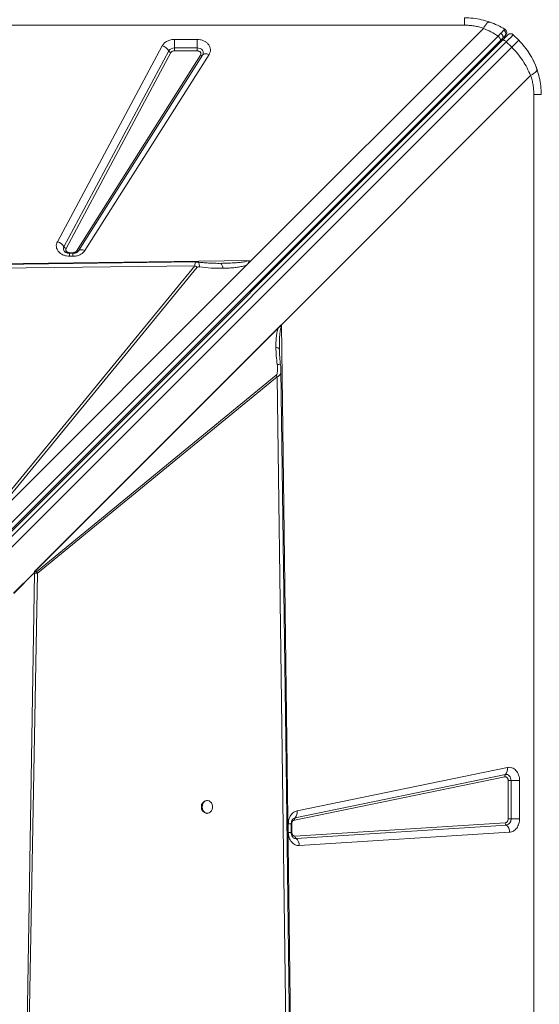
# Model space of a CAD drawing. Units: millimetres. Extents: x -4029 to 6820, y -3350 to 6252.
# Drawn here: x 1014 to 1421, y 1846 to 2616 of the extents above; entities that cross this region are included whole.
import ezdxf

# ---------------------------------------------------------------- set-up
doc = ezdxf.new("R2010")
doc.units = ezdxf.units.MM
doc.header["$PDSIZE"] = -1
doc.layers.add('QUOTE', color=212, linetype='Continuous', lineweight=18)
doc.dimstyles.new('2011', dxfattribs={"dimtxt": 120, "dimasz": 100, "dimexe": 6, "dimexo": 10, "dimgap": 15, "dimtad": 1, "dimtxsty": 'Standard', "dimcen": 5, "dimadec": 0, "dimazin": 0, "dimtfac": 1, "dimtmove": 0, "dimatfit": 3, "dimfxl": 0, "dimarcsym": 0})

# ---------------------------------------------------------------- blocks, each defined once
blk = doc.blocks.new('*D5')
at = {"color": 0, "linetype": 'ByBlock', "lineweight": -2}
for p, q in [((2906.23, 5649.87), (-2066.32, 5649.87)), ((-2060.32, 2554.97), (-2060.32, 5549.87)), ((64.46, 2454.97), (-2066.32, 2454.97))]:
    blk.add_line(p, q, dxfattribs=at)
at = {"color": 0, "linetype": 'ByBlock'}
for points in [[(-2060.32, 5649.87), (-2043.65, 5549.87), (-2076.98, 5549.87)], [(-2060.32, 2454.97), (-2043.65, 2554.97), (-2076.98, 2554.97)]]:
    blk.add_solid(points, dxfattribs=at)
at = {"layer": 'DEFPOINTS', "color": 0, "linetype": 'ByBlock'}
for p in [(2916.23, 5649.87), (74.46, 2454.97)]:
    blk.add_point(p, dxfattribs=at)
at = {"color": 0, "linetype": 'ByBlock', "insert": (-2135.32, 4052.42), "char_height": 120, "attachment_point": 5, "rotation": 90}
blk.add_mtext('3200', dxfattribs=at)

msp = doc.modelspace()

# ---------------------------------------------------------------- linework, layer by layer
at = {"color": 7, "linetype": 'Continuous', "lineweight": 15}
for p, q in [((1362.236, 2611.428), (-37.764, 2611.428)), ((1195.462, 2427.359), (1377.03, 2608.927)), ((1395.181, 2604.841), (1395.121, 2604.646)), ((1404.662, 2599.62), (1400.42, 2603.863)), ((1388.535, 2602.845), (725.215, 1939.525)), ((726.822, 1935.921), (1390.141, 2599.241)), ((728.338, 1936.023), (1391.795, 2599.48)), ((731.485, 1934.928), (1394.942, 2598.385)), ((1043.836, 2442.059), (1125.86, 2595.264)), ((1135.458, 2600.282), (1153.096, 2600.282)), ((1135.458, 2600.282), (1135.458, 2593.59)), ((1153.096, 2593.59), (1153.096, 2600.282)), ((1390.141, 2599.241), (1391.904, 2601.004)), ((1394.942, 2598.385), (1399.185, 2594.142)), ((1399.185, 2594.142), (735.727, 1930.685)), ((1048.961, 2438.046), (1130.985, 2591.252)), ((1132.693, 2589.914), (1050.669, 2436.709)), ((1058.689, 2434.734), (1155.78, 2587.939)), ((1157.438, 2588.056), (1060.348, 2434.85)), ((1162.415, 2588.406), (1065.324, 2435.201)), ((1135.458, 2591.359), (1135.458, 2593.59)), ((1135.458, 2593.59), (1153.096, 2593.59)), ((1153.096, 2591.359), (1135.458, 2591.359)), ((1153.096, 2593.59), (1153.096, 2591.359)), ((1413.97, 2571.987), (1219.115, 2377.133)), ((1416.471, 1157.194), (1416.471, 2557.194)), ((1060.06, 2434.469), (1060.165, 2434.625)), ((1060.348, 2434.85), (1060.167, 2434.59)), ((812.508, 2422.528), (1193.939, 2427.34)), ((1056.005, 2433.426), (1053.433, 2433.426)), ((1056.005, 2432.966), (1053.433, 2432.966)), ((1053.433, 2430.66), (1053.433, 2432.966)), ((1056.005, 2430.66), (1053.433, 2430.66)), ((1191.864, 2423.761), (1195.462, 2427.359)), ((814.168, 2418.933), (1151.343, 2423.276)), ((1151.343, 2423.276), (977.443, 2211.05)), ((1191.864, 2423.761), (984.989, 2216.886)), ((984.989, 2216.886), (1153.139, 2422.094)), ((1170.172, 2425.138), (1171.458, 2425.134)), ((1026.042, 2184.06), (1219.115, 2377.133)), ((1026.049, 2184.065), (1218.965, 2376.981)), ((1026.641, 2184.644), (1216.553, 2374.555)), ((1218.965, 2376.967), (1218.965, 2376.981)), ((1219.115, 2377.133), (1227.178, 1737.98)), ((1217.433, 2358.119), (1217.426, 2359.134)), ((1217.433, 2358.119), (1217.446, 2357.096)), ((1215.035, 2337.739), (1027.388, 2183.979)), ((1028.206, 2182.736), (1215.853, 2336.496)), ((1215.853, 2336.496), (1215.035, 2337.739)), ((1215.853, 2336.496), (1223.531, 1739.766)), ((1009.641, 2167.065), (1026.028, 2183.452)), ((1026.029, 2183.289), (1009.704, 2166.964)), ((1019.016, 1760.061), (1026.021, 2182.821)), ((1020.373, 1760.025), (1028.206, 2182.736)), ((1026.021, 2182.821), (1026.024, 2182.906)), ((1026.049, 2184.052), (1026.023, 2182.905)), ((1026.023, 2182.905), (1026.029, 2183.289)), ((1026.023, 2182.905), (1026.024, 2182.906)), ((1026.049, 2184.065), (1026.042, 2184.06)), ((1026.049, 2184.065), (1026.049, 2184.052)), ((1229.703, 1991.486), (1394.195, 2025.345)), ((1231.31, 1996.976), (1395.802, 2030.835)), ((1393.659, 2023.515), (1229.167, 1989.656)), ((1396.402, 1990.634), (1396.402, 2020.553)), ((1396.402, 2020.553), (1398.632, 2020.553)), ((1405.324, 2020.553), (1398.632, 2020.553)), ((1398.632, 2020.553), (1398.632, 1990.634)), ((1405.324, 2020.553), (1405.324, 1990.634)), ((1161.099, 2004.965), (1160.512, 2004.965)), ((1160.512, 1994.965), (1161.099, 1994.965)), ((1229.665, 1977.108), (1394.157, 1987.638)), ((1398.632, 1990.634), (1396.402, 1990.634)), ((1398.632, 1990.634), (1405.324, 1990.634)), ((1224.416, 1980.104), (1224.416, 1986.695)), ((1226.722, 1980.104), (1226.722, 1986.695)), ((1227.182, 1986.695), (1227.182, 1980.104)), ((1395, 1985.787), (1230.508, 1975.256)), ((1397.529, 1980.231), (1233.037, 1969.701))]:
    msp.add_line(p, q, dxfattribs=at)
at = {"color": 8, "linetype": 'Continuous', "lineweight": 15}
for p, q in [((1053.433, 2433.426), (1053.433, 2432.953)), ((1056.005, 2432.966), (1056.005, 2433.426)), ((1056.005, 2430.66), (1056.005, 2432.966)), ((1224.416, 1986.695), (1226.722, 1986.695)), ((1224.416, 1980.104), (1226.722, 1980.104)), ((1226.713, 1980.104), (1227.182, 1980.104)), ((1227.182, 1986.695), (1226.722, 1986.695))]:
    msp.add_line(p, q, dxfattribs=at)
at = {"color": 7, "linetype": 'Continuous', "lineweight": 15, "flags": 128}
for points in [[(1393.868, 2608.178), (1394.397, 2607.761), (1394.557, 2607.59)], [(1394.942, 2598.385), (1396.13, 2599.573), (1397.206, 2600.649), (1398.151, 2601.594), (1398.948, 2602.391), (1399.583, 2603.026), (1400.045, 2603.488), (1400.326, 2603.769), (1400.42, 2603.863)], [(1391.795, 2599.48), (1392.036, 2599.64), (1392.349, 2599.712), (1392.722, 2599.693), (1393.142, 2599.584), (1393.591, 2599.391), (1394.052, 2599.119), (1394.508, 2598.779), (1394.942, 2598.385)], [(1153.096, 2593.59), (1154.317, 2593.467), (1155.459, 2593.106), (1156.449, 2592.53), (1157.224, 2591.777), (1157.734, 2590.894), (1157.945, 2589.938), (1157.844, 2588.972), (1157.438, 2588.056)], [(1162.415, 2588.406), (1161.621, 2588.678), (1160.846, 2588.863), (1160.104, 2588.956), (1159.414, 2588.956), (1158.789, 2588.863), (1158.244, 2588.679), (1157.79, 2588.408), (1157.438, 2588.056)], [(1411.478, 2591.475), (1413.394, 2588.543), (1414.774, 2586.173)], [(1415.807, 2584.215), (1417.669, 2580.155), (1418.991, 2576.656)], [(1065.324, 2435.201), (1064.531, 2435.472), (1063.755, 2435.657), (1063.014, 2435.75), (1062.323, 2435.751), (1061.699, 2435.658), (1061.154, 2435.474), (1060.7, 2435.203), (1060.348, 2434.85)], [(1152.284, 2426.182), (997.943, 2424.194), (812.763, 2421.809)], [(1226.447, 1738.084), (1222.64, 2033.883), (1218.682, 2341.564)], [(1394.195, 2025.345), (1395.02, 2025.4), (1395.835, 2025.229), (1396.603, 2024.839), (1397.286, 2024.25), (1397.854, 2023.488), (1398.279, 2022.59), (1398.543, 2021.596), (1398.632, 2020.553)], [(1157.049, 1999.965), (1157.199, 1998.616), (1157.638, 1997.367), (1158.334, 1996.311), (1159.235, 1995.525), (1160.275, 1995.069), (1161.375, 1994.976), (1162.455, 1995.253), (1163.434, 1995.88), (1164.24, 1996.809), (1164.813, 1997.973), (1165.111, 1999.284), (1165.111, 2000.646), (1164.813, 2001.957), (1164.24, 2003.12), (1163.434, 2004.05), (1162.455, 2004.676), (1161.375, 2004.953), (1160.275, 2004.86), (1159.235, 2004.404), (1158.334, 2003.619), (1157.638, 2002.563), (1157.199, 2001.314), (1157.049, 1999.965)]]:
    msp.add_lwpolyline(points, dxfattribs=at)
at = {"color": 7, "linetype": 'Continuous', "lineweight": 15}
for centre, radius, start, end in [((1362.236, 2557.194), 60, 64.031118, 71.815997), ((1398.298, 2601.741), 3, 45, 135), ((1123.233, 2586.629), 9.026, 30.806126, 73.074278), ((1393.349, 2599.62), 2, 135, 195), ((1135.226, 2588.587), 5.008, 87.347976, 147.853431), ((1133.569, 2592.793), 3.009, 210.805427, 253.074619), ((1156.525, 2589.195), 1.46, 239.321825, 308.739954), ((1041.208, 2433.423), 9.026, 30.807011, 73.074687), ((1051.545, 2439.587), 3.009, 210.80649, 253.076034), ((1059.434, 2435.989), 1.46, 239.315403, 308.742278), ((1145.37, 2412.24), 12.549, 51.750687, 61.578515), ((1020.548, 2178.589), 8.709, 28.431643, 38.235749), ((1395.567, 2023.95), 1.957, 134.53136, 192.843283), ((1390.077, 2029.53), 5.872, 314.533958, 12.838393), ((1161.02, 2000.413), 4.58, 96.364804, 185.621621), ((1161.02, 1999.516), 4.58, 174.378379, 263.635196), ((1225.584, 1995.672), 5.872, 314.534146, 12.835914), ((1231.075, 1990.091), 1.957, 134.535255, 192.839387), ((1396.481, 1987.579), 2.325, 178.532031, 230.432211), ((1394.154, 1990.205), 4.499, 280.843171, 5.471606), ((1390.558, 1980.411), 6.974, 358.528609, 50.435634), ((1231.989, 1977.048), 2.325, 178.532277, 230.431965), ((1226.067, 1969.88), 6.973, 358.52749, 50.438731)]:
    msp.add_arc(centre, radius, start, end, dxfattribs=at)
at = {"color": 8, "linetype": 'Continuous', "lineweight": 15}
for centre, radius, start, end in [((1392.286, 2605.629), 3, 315, 340.881101), ((1390.439, 2597.917), 1.2, 152.128654, 217.969135), ((1051.726, 2436.553), 3.142, 151.637924, 218.320228), ((1230.423, 1988.16), 3.403, 102.214174, 127.29939), ((1230.338, 1978.469), 3.217, 231.905792, 273.018265)]:
    msp.add_arc(centre, radius, start, end, dxfattribs=at)
at = {"color": 7, "linetype": 'Continuous', "lineweight": 15}
for centre, major_axis, ratio, start_param, end_param in [((1222.193, 2377.133), (4.818, 3.541), 0.335091, 1.9985872, 2.0377288), ((903.706, 2098.664), (115.421, 106.788), 0.3798793, 5.9268954, 5.9346861), ((1016.854, 2176.884), (8.657, 8.009), 0.3798793, 5.9346857, 5.9631416)]:
    msp.add_ellipse(centre, major_axis=major_axis, ratio=ratio, start_param=start_param, end_param=end_param, dxfattribs=at)
for points, knots in [([(1362.236, 2617.194), (1364.473, 2617.119), (1368.949, 2616.968), (1375.595, 2615.84), (1379.832, 2614.521), (1381.961, 2613.858)], [0, 0, 0, 0, 0.3319934, 0.6643558, 1, 1, 1, 1]), ([(1362.236, 2611.428), (1362.236, 2612.277), (1362.236, 2613.975), (1362.236, 2615.777), (1362.236, 2616.971), (1362.236, 2617.119), (1362.236, 2617.194)], [0, 0, 0, 0, 0.24999876, 0.50000225, 0.74999705, 1, 1, 1, 1]), ([(1377.03, 2608.927), (1375.837, 2609.311), (1373.465, 2610.075), (1369.76, 2610.841), (1366.013, 2611.338), (1363.493, 2611.398), (1362.236, 2611.428)], [0, 0, 0, 0, 0.2535373, 0.5040718, 0.7525403, 1, 1, 1, 1]), ([(1381.961, 2613.858), (1381.66, 2613.879), (1381.049, 2613.922), (1379.826, 2612.962), (1378.464, 2611.337), (1377.503, 2609.723), (1377.03, 2608.927)], [0, 0, 0, 0, 0.246444, 0.5000031, 0.7535632, 1, 1, 1, 1]), ([(1381.961, 2613.858), (1384.034, 2613.072), (1388.14, 2611.515), (1391.971, 2609.283), (1393.868, 2608.178)], [0, 0, 0, 0, 0.5049024, 1, 1, 1, 1]), ([(1377.03, 2608.927), (1379.019, 2608.058), (1382.96, 2606.336), (1386.689, 2604.001), (1388.535, 2602.845)], [0, 0, 0, 0, 0.5048736, 1, 1, 1, 1]), ([(1390.688, 2605.082), (1390.355, 2604.739), (1389.688, 2604.05), (1388.919, 2603.247), (1388.535, 2602.845)], [0, 0, 0, 0, 0.499111, 1, 1, 1, 1]), ([(1392.991, 2607.406), (1392.688, 2607.108), (1392.082, 2606.51), (1391.153, 2605.559), (1390.688, 2605.082)], [0, 0, 0, 0, 0.4990769, 1, 1, 1, 1]), ([(1390.688, 2605.082), (1390.884, 2604.93), (1391.221, 2604.667), (1391.649, 2604.175), (1392.006, 2603.633), (1392.289, 2602.963), (1392.404, 2602.23), (1392.302, 2601.52), (1392.037, 2601.176), (1391.904, 2601.004)], [0, 0, 0, 0, 0.1370384, 0.2360118, 0.3571741, 0.4998064, 0.6599897, 0.8300866, 1, 1, 1, 1]), ([(1391.795, 2599.48), (1392.416, 2600.102), (1393.681, 2601.367), (1395.079, 2602.765), (1396.007, 2603.692), (1396.121, 2603.806), (1396.177, 2603.863)], [0, 0, 0, 0, 0.2455078, 0.5000051, 0.754493, 1, 1, 1, 1]), ([(1393.868, 2608.178), (1393.818, 2608.153), (1393.717, 2608.103), (1393.233, 2607.638), (1392.991, 2607.406)], [0, 0, 0, 0, 0.5005244, 1, 1, 1, 1]), ([(1392.991, 2607.406), (1393.161, 2607.288), (1393.516, 2607.043), (1393.959, 2606.534), (1394.307, 2605.92), (1394.508, 2605.232), (1394.542, 2604.529), (1394.408, 2603.873), (1394.147, 2603.301), (1393.884, 2603.002), (1393.758, 2602.858)], [0, 0, 0, 0, 0.11350354, 0.23632628, 0.36622943, 0.50000239, 0.63377175, 0.76368556, 0.88649671, 1, 1, 1, 1]), ([(1393.758, 2602.858), (1393.947, 2603.047), (1394.325, 2603.425), (1394.38, 2603.48), (1394.408, 2603.507)], [0, 0, 0, 0, 0.4992016, 1, 1, 1, 1]), ([(1395.094, 2604.571), (1395.184, 2604.916), (1395.367, 2605.615), (1395.142, 2606.68), (1394.606, 2607.581), (1394.056, 2607.96), (1393.792, 2608.141)], [0, 0, 0, 0, 0.2540404, 0.51499662, 0.76766868, 1, 1, 1, 1]), ([(1125.86, 2595.264), (1126.324, 2595.962), (1127.27, 2597.387), (1129.622, 2599.004), (1132.427, 2600.083), (1134.462, 2600.217), (1135.458, 2600.282)], [0, 0, 0, 0, 0.24456342, 0.50000056, 0.75544248, 1, 1, 1, 1]), ([(1153.096, 2600.282), (1153.964, 2600.232), (1155.729, 2600.131), (1158.224, 2599.317), (1160.381, 2598.065), (1162.047, 2596.436), (1163.153, 2594.533), (1163.61, 2592.453), (1163.42, 2590.331), (1162.746, 2589.041), (1162.415, 2588.406)], [0, 0, 0, 0, 0.1229574, 0.2499989, 0.3770441, 0.5000009, 0.6229564, 0.7499987, 0.8770474, 1, 1, 1, 1]), ([(1388.535, 2602.845), (1388.705, 2602.7), (1389.045, 2602.411), (1389.496, 2601.904), (1389.875, 2601.375), (1390.159, 2600.844), (1390.337, 2600.339), (1390.395, 2599.887), (1390.341, 2599.503), (1390.208, 2599.328), (1390.141, 2599.241)], [0, 0, 0, 0, 0.1250167, 0.2500158, 0.3750034, 0.500023, 0.6250173, 0.7499961, 0.8750157, 1, 1, 1, 1]), ([(1391.904, 2601.004), (1392.282, 2601.382), (1393.037, 2602.136), (1393.518, 2602.618), (1393.758, 2602.858)], [0, 0, 0, 0, 0.5009573, 1, 1, 1, 1]), ([(1399.185, 2594.142), (1399.975, 2594.933), (1401.555, 2596.513), (1403.286, 2598.244), (1404.445, 2599.402), (1404.59, 2599.547), (1404.662, 2599.62)], [0, 0, 0, 0, 0.2499965, 0.5000024, 0.7500017, 1, 1, 1, 1]), ([(1404.662, 2599.62), (1406.204, 2597.975), (1409.299, 2594.674), (1413.166, 2589.118), (1416.484, 2583.205), (1418.09, 2579.028), (1418.901, 2576.919)], [0, 0, 0, 0, 0.2485573, 0.4988165, 0.7469045, 1, 1, 1, 1]), ([(1135.458, 2591.359), (1135.164, 2591.34), (1134.578, 2591.301), (1133.778, 2590.99), (1133.104, 2590.53), (1132.83, 2590.119), (1132.693, 2589.914)], [0, 0, 0, 0, 0.2500054, 0.4999925, 0.7500152, 1, 1, 1, 1]), ([(1155.78, 2587.939), (1155.876, 2588.125), (1156.07, 2588.497), (1156.123, 2589.105), (1155.994, 2589.7), (1155.675, 2590.252), (1155.191, 2590.723), (1154.572, 2591.081), (1153.858, 2591.315), (1153.35, 2591.345), (1153.096, 2591.359)], [0, 0, 0, 0, 0.1250187, 0.250001, 0.375018, 0.5000079, 0.625005, 0.7500038, 0.8750105, 1, 1, 1, 1]), ([(1413.97, 2571.987), (1413.073, 2574.017), (1411.296, 2578.037), (1407.806, 2583.787), (1403.831, 2589.228), (1400.73, 2592.508), (1399.185, 2594.142)], [0, 0, 0, 0, 0.2536125, 0.5023342, 0.7520534, 1, 1, 1, 1]), ([(1418.901, 2576.919), (1418.914, 2576.577), (1418.941, 2575.884), (1417.784, 2574.571), (1416.101, 2573.246), (1414.673, 2572.403), (1413.97, 2571.987)], [0, 0, 0, 0, 0.2764931, 0.5608553, 0.7835089, 1, 1, 1, 1]), ([(1418.901, 2576.919), (1419.563, 2574.79), (1420.882, 2570.553), (1422.011, 2563.907), (1422.161, 2559.431), (1422.236, 2557.194)], [0, 0, 0, 0, 0.3356443, 0.6680097, 1, 1, 1, 1]), ([(1416.471, 2557.194), (1416.441, 2558.451), (1416.38, 2560.971), (1415.883, 2564.718), (1415.117, 2568.422), (1414.354, 2570.794), (1413.97, 2571.987)], [0, 0, 0, 0, 0.2474434, 0.4959224, 0.746444, 1, 1, 1, 1]), ([(1416.471, 2557.194), (1417.32, 2557.194), (1419.017, 2557.194), (1420.819, 2557.194), (1422.013, 2557.194), (1422.162, 2557.194), (1422.236, 2557.194)], [0, 0, 0, 0, 0.2500013, 0.5000065, 0.7499977, 1, 1, 1, 1]), ([(1053.433, 2430.66), (1052.591, 2430.707), (1050.881, 2430.802), (1048.456, 2431.566), (1046.337, 2432.744), (1044.668, 2434.286), (1043.514, 2436.097), (1042.96, 2438.093), (1043.01, 2440.151), (1043.563, 2441.429), (1043.836, 2442.059)], [0, 0, 0, 0, 0.1230813, 0.2499995, 0.3769154, 0.5000003, 0.6230906, 0.7499977, 0.8769142, 1, 1, 1, 1]), ([(1053.433, 2432.966), (1053.037, 2432.984), (1052.484, 2433.009), (1051.719, 2433.167), (1051.113, 2433.347), (1050.48, 2433.622), (1049.937, 2433.948), (1049.512, 2434.298), (1049.353, 2434.494), (1049.273, 2434.592)], [0, 0, 0, 0, 0.19960939, 0.27949397, 0.41111641, 0.54687526, 0.6924135, 0.84621075, 1, 1, 1, 1]), ([(1050.669, 2436.709), (1050.589, 2436.524), (1050.43, 2436.156), (1050.418, 2435.567), (1050.575, 2434.995), (1050.908, 2434.47), (1051.392, 2434.024), (1052, 2433.687), (1052.694, 2433.467), (1053.187, 2433.44), (1053.433, 2433.426)], [0, 0, 0, 0, 0.1250084, 0.2500076, 0.3750173, 0.5000198, 0.6250072, 0.7500139, 0.875019, 1, 1, 1, 1]), ([(1065.324, 2435.201), (1064.836, 2434.562), (1063.842, 2433.259), (1061.548, 2431.805), (1058.873, 2430.838), (1056.949, 2430.718), (1056.005, 2430.66)], [0, 0, 0, 0, 0.2451574, 0.5000035, 0.7548609, 1, 1, 1, 1]), ([(1056.005, 2433.426), (1056.282, 2433.443), (1056.837, 2433.478), (1057.601, 2433.756), (1058.258, 2434.171), (1058.546, 2434.546), (1058.689, 2434.734)], [0, 0, 0, 0, 0.2499738, 0.4999884, 0.7499923, 1, 1, 1, 1]), ([(1060.152, 2434.58), (1060.14, 2434.562), (1060.067, 2434.448), (1059.771, 2434.154), (1059.237, 2433.772), (1058.583, 2433.446), (1057.916, 2433.217), (1057.23, 2433.06), (1056.597, 2432.978), (1056.171, 2432.969), (1056.005, 2432.966)], [0, 0, 0, 0, 0.0358191, 0.21509666, 0.38408607, 0.54033562, 0.67298073, 0.78344492, 0.91558815, 1, 1, 1, 1]), ([(1153.84, 2426.099), (1153.699, 2426.112), (1153.43, 2426.136), (1153.005, 2426.158), (1152.597, 2426.176), (1152.37, 2426.18), (1152.252, 2426.182)], [0, 0, 0, 0, 0.2632566, 0.5040461, 0.7426913, 1, 1, 1, 1]), ([(1170.291, 2425.121), (1169.498, 2425.126), (1168.076, 2425.136), (1166.177, 2425.177), (1164.634, 2425.23), (1162.914, 2425.318), (1160.653, 2425.457), (1157.501, 2425.704), (1155.148, 2425.958), (1153.84, 2426.099)], [0, 0, 0, 0, 0.1518773, 0.2722256, 0.3604742, 0.436475, 0.5775372, 0.7653979, 1, 1, 1, 1]), ([(1171.458, 2425.134), (1173.595, 2425.175), (1177.477, 2425.25), (1182.373, 2425.517), (1185.998, 2425.817), (1188.939, 2426.17), (1191.584, 2426.555), (1193.26, 2427.114), (1193.939, 2427.34)], [0, 0, 0, 0, 0.28119477, 0.51065035, 0.64649444, 0.7617703, 0.90351226, 1, 1, 1, 1]), ([(1193.939, 2427.34), (1193.796, 2426.776), (1193.464, 2425.461), (1192.445, 2424.379), (1191.864, 2423.761)], [0, 0, 0, 0, 0.4291264, 1, 1, 1, 1]), ([(1153.139, 2422.094), (1153.166, 2422.118), (1153.228, 2422.174), (1153.443, 2422.252), (1154.003, 2422.343), (1154.537, 2422.301), (1154.923, 2422.271)], [0, 0, 0, 0, 0.06298728, 0.14550499, 0.38363234, 1, 1, 1, 1]), ([(1154.923, 2422.271), (1157.999, 2421.958), (1164.158, 2421.331), (1170.274, 2421.287), (1173.336, 2421.265)], [0, 0, 0, 0, 0.4993778, 1, 1, 1, 1]), ([(1173.336, 2421.265), (1173.237, 2421.818), (1173.039, 2422.923), (1172.577, 2424.156), (1172.039, 2424.984), (1171.652, 2425.084), (1171.458, 2425.134)], [0, 0, 0, 0, 0.2499961, 0.5000112, 0.7500086, 1, 1, 1, 1]), ([(1191.864, 2423.761), (1190.709, 2423.399), (1188.378, 2422.669), (1184.708, 2422.047), (1181.008, 2421.615), (1177.222, 2421.352), (1174.659, 2421.295), (1173.336, 2421.265)], [0, 0, 0, 0, 0.19779186, 0.39903403, 0.59639364, 0.79179963, 1, 1, 1, 1]), ([(1216.553, 2374.555), (1216.187, 2373.332), (1215.46, 2370.904), (1215.01, 2367.106), (1214.751, 2363.251), (1214.753, 2360.657), (1214.754, 2359.306)], [0, 0, 0, 0, 0.2537037, 0.5037599, 0.7415082, 1, 1, 1, 1]), ([(1219.079, 2376.008), (1219.074, 2376.011), (1219.064, 2376.018), (1219.035, 2376.026), (1218.952, 2376.029), (1218.778, 2375.997), (1218.406, 2375.89), (1217.602, 2375.505), (1216.985, 2374.947), (1216.553, 2374.555)], [0, 0, 0, 0, 0.0054109, 0.0123404, 0.0316327, 0.0933837, 0.1988613, 0.438695, 1, 1, 1, 1]), ([(1219.079, 2376.008), (1219.071, 2376.017), (1219.027, 2376.075), (1219.001, 2376.242), (1218.962, 2376.548), (1218.963, 2376.798), (1218.965, 2376.967)], [0, 0, 0, 0, 0.0401846, 0.2453005, 0.4884496, 1, 1, 1, 1]), ([(1214.754, 2359.306), (1214.822, 2357.101), (1214.958, 2352.695), (1215.483, 2348.268), (1215.746, 2346.057)], [0, 0, 0, 0, 0.500383, 1, 1, 1, 1]), ([(1217.383, 2358.311), (1217.392, 2358.473), (1217.41, 2358.795), (1217.418, 2359.121), (1217.422, 2359.284)], [0, 0, 0, 0, 0.5021863, 1, 1, 1, 1]), ([(1218.388, 2345.385), (1218.134, 2347.534), (1217.627, 2351.831), (1217.465, 2356.151), (1217.384, 2358.31)], [0, 0, 0, 0, 0.50028493, 1, 1, 1, 1]), ([(1215.035, 2337.739), (1215.177, 2337.915), (1215.595, 2338.434), (1215.851, 2339.696), (1216.036, 2341.483), (1216.009, 2343.655), (1215.834, 2345.254), (1215.746, 2346.057)], [0, 0, 0, 0, 0.0844277, 0.2489617, 0.4477449, 0.722841, 1, 1, 1, 1]), ([(1218.684, 2341.476), (1218.661, 2342.116), (1218.616, 2343.384), (1218.464, 2344.721), (1218.388, 2345.385)], [0, 0, 0, 0, 0.5039282, 1, 1, 1, 1]), ([(1028.206, 2182.736), (1027.868, 2182.725), (1027.191, 2182.704), (1026.411, 2182.782), (1026.021, 2182.821)], [0, 0, 0, 0, 0.5003385, 1, 1, 1, 1]), ([(1026.024, 2182.906), (1026.065, 2183.239), (1026.131, 2183.781), (1026.393, 2184.362), (1026.579, 2184.573), (1026.641, 2184.644)], [0, 0, 0, 0, 0.5132305, 0.8376251, 1, 1, 1, 1]), ([(1026.641, 2184.644), (1026.766, 2184.491), (1026.92, 2184.303), (1027.089, 2184.106), (1027.139, 2184.05), (1027.174, 2184.013), (1027.212, 2183.979), (1027.258, 2183.953), (1027.305, 2183.944), (1027.35, 2183.953), (1027.375, 2183.97), (1027.388, 2183.979)], [0, 0, 0, 0, 0.5464443, 0.6714459, 0.7181403, 0.7544558, 0.8109748, 0.8601361, 0.9044998, 0.949421, 1, 1, 1, 1]), ([(1395.802, 2030.835), (1396.385, 2030.909), (1397.566, 2031.057), (1399.34, 2030.661), (1401.005, 2029.82), (1402.476, 2028.547), (1403.702, 2026.908), (1404.622, 2024.958), (1405.214, 2022.799), (1405.288, 2021.296), (1405.324, 2020.553)], [0, 0, 0, 0, 0.1235295, 0.2499971, 0.3764809, 0.4999998, 0.6235234, 0.7500003, 0.8764758, 1, 1, 1, 1]), ([(1396.402, 2020.553), (1396.391, 2020.77), (1396.371, 2021.203), (1396.198, 2021.824), (1395.935, 2022.384), (1395.581, 2022.856), (1395.158, 2023.222), (1394.678, 2023.464), (1394.167, 2023.579), (1393.827, 2023.536), (1393.659, 2023.515)], [0, 0, 0, 0, 0.1250398, 0.2500235, 0.3764885, 0.5000094, 0.6235421, 0.7500306, 0.8764958, 1, 1, 1, 1]), ([(1224.416, 1986.695), (1224.509, 1987.88), (1224.701, 1990.329), (1226.248, 1993.58), (1228.528, 1996.037), (1230.402, 1996.67), (1231.31, 1996.976)], [0, 0, 0, 0, 0.2420688, 0.4999975, 0.7579268, 1, 1, 1, 1]), ([(1226.722, 1986.695), (1226.74, 1987.09), (1226.765, 1987.644), (1226.923, 1988.408), (1227.103, 1989.014), (1227.378, 1989.647), (1227.704, 1990.19), (1228.054, 1990.616), (1228.25, 1990.775), (1228.348, 1990.854)], [0, 0, 0, 0, 0.1996231, 0.2795114, 0.4111364, 0.5468939, 0.6924059, 0.84625, 1, 1, 1, 1]), ([(1229.167, 1989.656), (1228.906, 1989.568), (1228.366, 1989.385), (1227.709, 1988.678), (1227.264, 1987.741), (1227.208, 1987.036), (1227.182, 1986.695)], [0, 0, 0, 0, 0.2420874, 0.4999981, 0.7579294, 1, 1, 1, 1]), ([(1394.157, 1987.638), (1394.443, 1987.696), (1395.039, 1987.815), (1395.791, 1988.518), (1396.307, 1989.508), (1396.371, 1990.268), (1396.402, 1990.634)], [0, 0, 0, 0, 0.240741, 0.5000042, 0.7592446, 1, 1, 1, 1]), ([(1405.324, 1990.634), (1405.299, 1990.017), (1405.247, 1988.747), (1404.817, 1986.862), (1404.106, 1985.044), (1403.104, 1983.41), (1401.868, 1982.057), (1400.473, 1981.064), (1399.011, 1980.424), (1398.014, 1980.294), (1397.529, 1980.231)], [0, 0, 0, 0, 0.1170546, 0.2406623, 0.3690627, 0.500003, 0.6309407, 0.759343, 0.882947, 1, 1, 1, 1]), ([(1233.037, 1969.701), (1232.488, 1969.707), (1231.377, 1969.717), (1229.751, 1970.274), (1228.246, 1971.207), (1226.93, 1972.505), (1225.842, 1974.107), (1225.032, 1975.968), (1224.512, 1978.001), (1224.448, 1979.408), (1224.416, 1980.104)], [0, 0, 0, 0, 0.1237077, 0.2499967, 0.3762876, 0.4999989, 0.6237066, 0.7499985, 0.8762919, 1, 1, 1, 1]), ([(1228.34, 1975.955), (1228.32, 1975.968), (1228.205, 1976.041), (1227.91, 1976.339), (1227.528, 1976.872), (1227.202, 1977.527), (1226.972, 1978.194), (1226.816, 1978.88), (1226.734, 1979.512), (1226.725, 1979.938), (1226.722, 1980.104)], [0, 0, 0, 0, 0.0381244, 0.2169789, 0.3855656, 0.5414366, 0.6737599, 0.7839498, 0.9157907, 1, 1, 1, 1]), ([(1227.182, 1980.104), (1227.191, 1979.901), (1227.209, 1979.496), (1227.36, 1978.913), (1227.591, 1978.378), (1227.906, 1977.916), (1228.286, 1977.54), (1228.718, 1977.274), (1229.184, 1977.112), (1229.505, 1977.109), (1229.665, 1977.108)], [0, 0, 0, 0, 0.1250253, 0.2500096, 0.3749604, 0.5000025, 0.624968, 0.750009, 0.8749273, 1, 1, 1, 1])]:
    msp.add_open_spline(points, degree=3, knots=knots, dxfattribs=at)
at = {"color": 8, "linetype": 'Continuous', "lineweight": 15}
for points, knots in [([(1152.285, 2426.086), (1152.157, 2426.091), (1151.843, 2426.101), (1151.49, 2425.126), (1151.391, 2423.88), (1151.343, 2423.276)], [0, 0, 0, 0, 0.2622588, 0.6419232, 1, 1, 1, 1]), ([(1154.923, 2422.271), (1154.913, 2422.655), (1154.894, 2423.425), (1154.776, 2424.399), (1154.596, 2425.191), (1154.354, 2425.748), (1154.098, 2426.06), (1153.912, 2426.068), (1153.836, 2426.071)], [0, 0, 0, 0, 0.1758384, 0.35169951, 0.52753942, 0.70339046, 0.87922929, 1, 1, 1, 1]), ([(1217.426, 2359.134), (1217.423, 2359.513), (1217.414, 2360.559), (1217.429, 2362.221), (1217.467, 2364.071), (1217.528, 2365.77), (1217.606, 2367.277), (1217.698, 2368.609), (1217.8, 2369.786), (1217.914, 2370.868), (1218.114, 2372.392), (1218.382, 2374.149), (1218.876, 2375.466), (1219.079, 2376.008)], [0, 0, 0, 0, 0.0660602, 0.1825129, 0.2903443, 0.3895602, 0.4801761, 0.5547389, 0.6239368, 0.6877929, 0.7463208, 0.8956028, 1, 1, 1, 1]), ([(1214.754, 2359.306), (1215.135, 2359.249), (1215.897, 2359.134), (1216.738, 2358.846), (1217.248, 2358.561), (1217.317, 2358.369), (1217.34, 2358.304)], [0, 0, 0, 0, 0.2848969, 0.5698217, 0.8547527, 1, 1, 1, 1]), ([(1215.746, 2346.057), (1216.243, 2346.044), (1217.238, 2346.019), (1218.19, 2345.767), (1218.307, 2345.505), (1218.362, 2345.38)], [0, 0, 0, 0, 0.3429868, 0.68596411, 1, 1, 1, 1]), ([(1218.604, 2341.557), (1218.627, 2341.059), (1218.688, 2339.739), (1218.08, 2338.192), (1217.044, 2337.001), (1216.247, 2336.663), (1215.853, 2336.496)], [0, 0, 0, 0, 0.2328276, 0.6171694, 0.8108396, 1, 1, 1, 1])]:
    msp.add_open_spline(points, degree=3, knots=knots, dxfattribs=at)

# ---------------------------------------------------------------- dimensions: what is measured, and where the dimension line sits
at = {"layer": 'QUOTE'}
dim = msp.add_linear_dim(base=(-2060.316, 5649.868), p1=(74.464, 2454.965), p2=(2916.229, 5649.868), angle=90, text='3200', dimstyle='2011', override={"dimpost": '<>', "dimtzin": 0}, dxfattribs=at)
dim.commit()
dim.dimension.update_dxf_attribs({"geometry": '*D5', "text_midpoint": (-2135.316, 4052.417), "text_rotation": 90})

doc.saveas('drawing.dxf')
